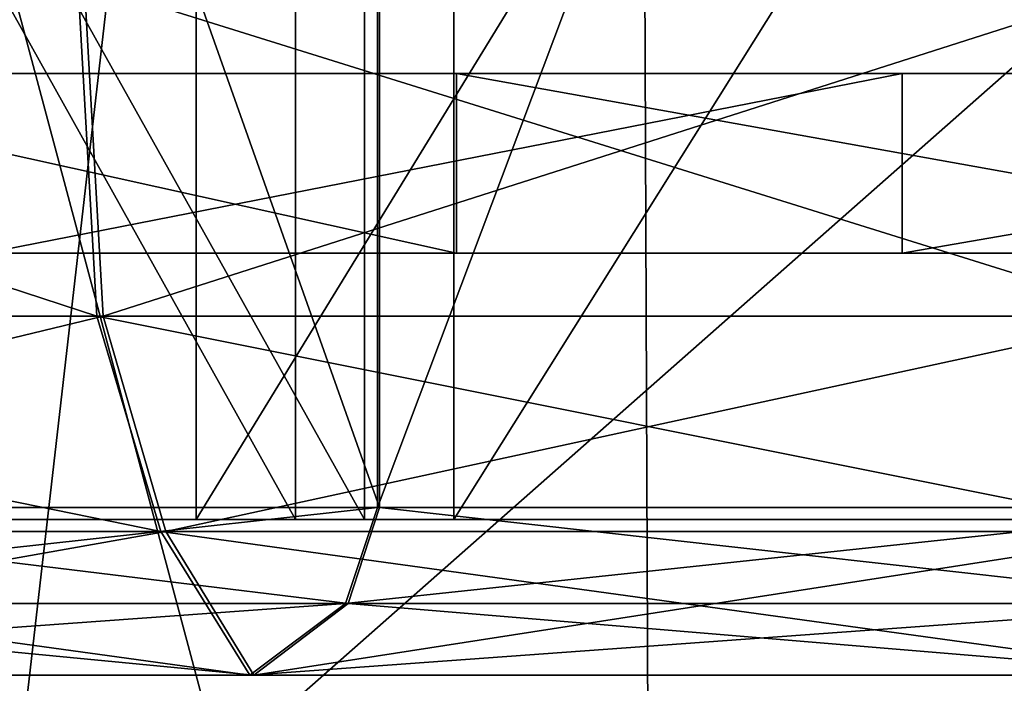
# Model space of a CAD drawing. Extents: x -0.46 to 0.54, y -0.36 to 0.32.
# Drawn here: x -0.26 to -0.24, y 0.25 to 0.26 of the extents above; entities that cross this region are included whole.
import ezdxf

# ---------------------------------------------------------------- set-up
doc = ezdxf.new("R2010")
doc.units = 0
doc.header["$MEASUREMENT"] = 0
for name, color, linetype in [('BLACK', 251, 'CONTINUOUS'), ('BODY', 140, 'CONTINUOUS'), ('GREY_P', 254, 'CONTINUOUS'), ('UNDER_BODY', 252, 'CONTINUOUS')]:
    doc.layers.add(name, color=color, linetype=linetype)

msp = doc.modelspace()

# ---------------------------------------------------------------- linework, layer by layer
at = {"layer": 'BLACK'}
for points in [[(-0.25493, 0.302224, -0.168348), (-0.27197, 0.302224, -0.175411), (-0.27197, 0.25416, -0.175411)], [(-0.25493, 0.302224, -0.168348), (-0.27197, 0.25416, -0.175411), (-0.25493, 0.25416, -0.168348)], [(-0.271927, 0.302224, -0.341379), (-0.254884, 0.302224, -0.348433), (-0.254884, 0.25416, -0.348433)], [(-0.271927, 0.302224, -0.341379), (-0.254884, 0.25416, -0.348433), (-0.271927, 0.25416, -0.341379)], [(-0.236839, 0.302224, -0.164745), (-0.25493, 0.302224, -0.168348), (-0.25493, 0.25416, -0.168348)], [(-0.236839, 0.302224, -0.164745), (-0.25493, 0.25416, -0.168348), (-0.236839, 0.25416, -0.164745)], [(-0.254884, 0.302224, -0.348433), (-0.236792, 0.302224, -0.352027), (-0.236792, 0.25416, -0.352027)], [(-0.254884, 0.302224, -0.348433), (-0.236792, 0.25416, -0.352027), (-0.254884, 0.25416, -0.348433)], [(-0.26076, 0.258144, -0.149276), (-0.281409, 0.258144, -0.157844), (-0.282052, 0.265117, -0.156646)], [(-0.26076, 0.258144, -0.149276), (-0.282052, 0.265117, -0.156646), (-0.261158, 0.265117, -0.147976)], [(-0.28129, 0.258144, -0.358987), (-0.261023, 0.265117, -0.368832), (-0.281928, 0.265117, -0.360188)], [(-0.28129, 0.258144, -0.358987), (-0.260631, 0.258144, -0.36753), (-0.261023, 0.265117, -0.368832)], [(-0.238837, 0.258144, -0.144902), (-0.26076, 0.258144, -0.149276), (-0.261158, 0.265117, -0.147976)], [(-0.238837, 0.258144, -0.144902), (-0.261158, 0.265117, -0.147976), (-0.238974, 0.265117, -0.143549)], [(-0.260631, 0.258144, -0.36753), (-0.238833, 0.265117, -0.373232), (-0.261023, 0.265117, -0.368832)], [(-0.260631, 0.258144, -0.36753), (-0.238703, 0.258144, -0.371878), (-0.238833, 0.265117, -0.373232)], [(-0.259435, 0.253662, -0.153611), (-0.279264, 0.253662, -0.161836), (-0.281409, 0.258144, -0.157844)], [(-0.259435, 0.253662, -0.153611), (-0.281409, 0.258144, -0.157844), (-0.26076, 0.258144, -0.149276)], [(-0.279162, 0.253662, -0.354985), (-0.260631, 0.258144, -0.36753), (-0.28129, 0.258144, -0.358987)], [(-0.279162, 0.253662, -0.354985), (-0.259325, 0.253662, -0.36319), (-0.260631, 0.258144, -0.36753)], [(-0.238383, 0.253662, -0.149412), (-0.259435, 0.253662, -0.153611), (-0.26076, 0.258144, -0.149276)], [(-0.238383, 0.253662, -0.149412), (-0.26076, 0.258144, -0.149276), (-0.238837, 0.258144, -0.144902)], [(-0.259325, 0.253662, -0.36319), (-0.238703, 0.258144, -0.371878), (-0.260631, 0.258144, -0.36753)], [(-0.259325, 0.253662, -0.36319), (-0.238269, 0.253662, -0.367367), (-0.238703, 0.258144, -0.371878)], [(-0.25493, 0.25416, -0.168348), (-0.27197, 0.25416, -0.175411), (-0.273042, 0.252168, -0.173415)], [(-0.25493, 0.25416, -0.168348), (-0.273042, 0.252168, -0.173415), (-0.255592, 0.252168, -0.166181)], [(-0.271927, 0.25416, -0.341379), (-0.255537, 0.252168, -0.350603), (-0.272991, 0.252168, -0.34338)], [(-0.271927, 0.25416, -0.341379), (-0.254884, 0.25416, -0.348433), (-0.255537, 0.252168, -0.350603)], [(-0.236839, 0.25416, -0.164745), (-0.25493, 0.25416, -0.168348), (-0.255592, 0.252168, -0.166181)], [(-0.236839, 0.25416, -0.164745), (-0.255592, 0.252168, -0.166181), (-0.237066, 0.252168, -0.16249)], [(-0.254884, 0.25416, -0.348433), (-0.237009, 0.252168, -0.354283), (-0.255537, 0.252168, -0.350603)], [(-0.254884, 0.25416, -0.348433), (-0.236792, 0.25416, -0.352027), (-0.237009, 0.252168, -0.354283)], [(-0.25758, 0.250673, -0.159679), (-0.27626, 0.250673, -0.167426), (-0.279264, 0.253662, -0.161836)], [(-0.25758, 0.250673, -0.159679), (-0.279264, 0.253662, -0.161836), (-0.259435, 0.253662, -0.153611)], [(-0.276183, 0.250673, -0.349382), (-0.259325, 0.253662, -0.36319), (-0.279162, 0.253662, -0.354985)], [(-0.276183, 0.250673, -0.349382), (-0.257496, 0.250673, -0.357113), (-0.259325, 0.253662, -0.36319)], [(-0.237748, 0.250673, -0.155725), (-0.25758, 0.250673, -0.159679), (-0.259435, 0.253662, -0.153611)], [(-0.237748, 0.250673, -0.155725), (-0.259435, 0.253662, -0.153611), (-0.238383, 0.253662, -0.149412)], [(-0.257496, 0.250673, -0.357113), (-0.238269, 0.253662, -0.367367), (-0.259325, 0.253662, -0.36319)], [(-0.257496, 0.250673, -0.357113), (-0.23766, 0.250673, -0.36105), (-0.238269, 0.253662, -0.367367)], [(-0.255592, 0.252168, -0.166181), (-0.273042, 0.252168, -0.173415), (-0.27626, 0.250673, -0.167426)], [(-0.255592, 0.252168, -0.166181), (-0.27626, 0.250673, -0.167426), (-0.25758, 0.250673, -0.159679)], [(-0.272991, 0.252168, -0.34338), (-0.257496, 0.250673, -0.357113), (-0.276183, 0.250673, -0.349382)], [(-0.272991, 0.252168, -0.34338), (-0.255537, 0.252168, -0.350603), (-0.257496, 0.250673, -0.357113)], [(-0.237066, 0.252168, -0.16249), (-0.255592, 0.252168, -0.166181), (-0.25758, 0.250673, -0.159679)], [(-0.237066, 0.252168, -0.16249), (-0.25758, 0.250673, -0.159679), (-0.237748, 0.250673, -0.155725)], [(-0.255537, 0.252168, -0.350603), (-0.23766, 0.250673, -0.36105), (-0.257496, 0.250673, -0.357113)], [(-0.255537, 0.252168, -0.350603), (-0.237009, 0.252168, -0.354283), (-0.23766, 0.250673, -0.36105)]]:
    msp.add_3dface(points, dxfattribs=at)
at = {"layer": 'BODY'}
for points in [[(-0.271218, 0.297523, -0.146672), (-0.270828, 0.215, -0.147463), (-0.24917, 0.215, -0.138782)], [(-0.271218, 0.297523, -0.146672), (-0.24917, 0.215, -0.138782), (-0.249493, 0.296371, -0.138)], [(-0.249493, 0.296371, -0.138), (-0.24917, 0.215, -0.138782), (-0.227487, 0.215, -0.132239)], [(-0.249493, 0.296371, -0.138), (-0.227487, 0.215, -0.132239), (-0.227747, 0.293424, -0.131444)]]:
    msp.add_3dface(points, dxfattribs=at)
at = {"layer": 'GREY_P'}
for points in [[(-0.284905, 0.253911, -0.334148), (-0.258699, 0.253911, -0.348146), (-0.258699, 0.301726, -0.348146)], [(-0.284905, 0.253911, -0.334148), (-0.258699, 0.301726, -0.348146), (-0.284905, 0.301726, -0.334148)], [(-0.255195, 0.253911, -0.167481), (-0.28193, 0.253911, -0.18046), (-0.28193, 0.301726, -0.18046)], [(-0.255195, 0.253911, -0.167481), (-0.28193, 0.301726, -0.18046), (-0.255195, 0.301726, -0.167481)], [(-0.258699, 0.253911, -0.348146), (-0.229429, 0.253911, -0.353364), (-0.229429, 0.301726, -0.353364)], [(-0.258699, 0.253911, -0.348146), (-0.229429, 0.301726, -0.353364), (-0.258699, 0.301726, -0.348146)], [(-0.225757, 0.253911, -0.163403), (-0.255195, 0.253911, -0.167481), (-0.255195, 0.301726, -0.167481)], [(-0.225757, 0.253911, -0.163403), (-0.255195, 0.301726, -0.167481), (-0.225757, 0.301726, -0.163403)], [(-0.281089, 0.297741, -0.329078), (-0.25663, 0.297741, -0.342147), (-0.25663, 0.253911, -0.342147)], [(-0.281089, 0.297741, -0.329078), (-0.25663, 0.253911, -0.342147), (-0.281089, 0.253911, -0.329078)], [(-0.25334, 0.297741, -0.173549), (-0.278292, 0.297741, -0.185659), (-0.278292, 0.253911, -0.185659)], [(-0.25334, 0.297741, -0.173549), (-0.278292, 0.253911, -0.185659), (-0.25334, 0.253911, -0.173549)], [(-0.25663, 0.297741, -0.342147), (-0.22932, 0.297741, -0.347019), (-0.22932, 0.253911, -0.347019)], [(-0.25663, 0.297741, -0.342147), (-0.22932, 0.253911, -0.347019), (-0.25663, 0.253911, -0.342147)], [(-0.225866, 0.297741, -0.169748), (-0.25334, 0.297741, -0.173549), (-0.25334, 0.253911, -0.173549)], [(-0.225866, 0.297741, -0.169748), (-0.25334, 0.253911, -0.173549), (-0.225866, 0.253911, -0.169748)], [(-0.250996, 0.263185, -0.277297), (-0.277341, 0.263185, -0.251849), (-0.266942, 0.263185, -0.285549)], [(-0.250996, 0.263185, -0.277297), (-0.276562, 0.263185, -0.252575), (-0.277341, 0.263185, -0.251849)], [(-0.27671, 0.263185, -0.230813), (-0.258035, 0.263185, -0.217388), (-0.263075, 0.263185, -0.213802)], [(-0.257995, 0.263185, -0.254893), (-0.27671, 0.263185, -0.230813), (-0.26391, 0.263185, -0.253197)], [(-0.248369, 0.263185, -0.259978), (-0.27671, 0.263185, -0.230813), (-0.257995, 0.263185, -0.254893)], [(-0.27671, 0.263185, -0.230813), (-0.25863, 0.263185, -0.218271), (-0.258035, 0.263185, -0.217388)], [(-0.27671, 0.263185, -0.230813), (-0.258593, 0.263185, -0.219334), (-0.25863, 0.263185, -0.218271)], [(-0.27671, 0.263185, -0.230813), (-0.253906, 0.263185, -0.247536), (-0.258593, 0.263185, -0.219334)], [(-0.248369, 0.263185, -0.259978), (-0.253906, 0.263185, -0.247536), (-0.27671, 0.263185, -0.230813)], [(-0.276562, 0.263185, -0.252575), (-0.252388, 0.263185, -0.2684), (-0.271281, 0.263185, -0.254623)], [(-0.250996, 0.263185, -0.277297), (-0.252388, 0.263185, -0.2684), (-0.276562, 0.263185, -0.252575)], [(-0.271281, 0.263185, -0.254623), (-0.252388, 0.263185, -0.2684), (-0.270225, 0.263185, -0.254753)], [(-0.270225, 0.263185, -0.254753), (-0.252388, 0.263185, -0.2684), (-0.265366, 0.263185, -0.256319)], [(-0.253284, 0.263185, -0.307436), (-0.266828, 0.263185, -0.288823), (-0.270168, 0.263185, -0.293377)], [(-0.253284, 0.259449, -0.307436), (-0.253284, 0.263185, -0.307436), (-0.270168, 0.263185, -0.293377)], [(-0.253284, 0.259449, -0.307436), (-0.270168, 0.263185, -0.293377), (-0.270168, 0.259449, -0.293377)], [(-0.26176, 0.263185, -0.283263), (-0.266942, 0.263185, -0.285549), (-0.262599, 0.263185, -0.283919)], [(-0.256378, 0.263185, -0.28028), (-0.266942, 0.263185, -0.285549), (-0.26176, 0.263185, -0.283263)], [(-0.250996, 0.263185, -0.277297), (-0.266942, 0.263185, -0.285549), (-0.256378, 0.263185, -0.28028)], [(-0.232468, 0.263185, -0.313914), (-0.266828, 0.263185, -0.288823), (-0.253284, 0.263185, -0.307436)], [(-0.235259, 0.263185, -0.307288), (-0.266828, 0.263185, -0.288823), (-0.232468, 0.263185, -0.313914)], [(-0.235259, 0.263185, -0.307288), (-0.265764, 0.263185, -0.288786), (-0.266828, 0.263185, -0.288823)], [(-0.265764, 0.263185, -0.288786), (-0.260582, 0.263185, -0.2865), (-0.264925, 0.263185, -0.288131)], [(-0.265764, 0.263185, -0.288786), (-0.236562, 0.263185, -0.282081), (-0.260582, 0.263185, -0.2865)], [(-0.235775, 0.263185, -0.306357), (-0.265764, 0.263185, -0.288786), (-0.235259, 0.263185, -0.307288)], [(-0.235775, 0.263185, -0.306357), (-0.236562, 0.263185, -0.282081), (-0.265764, 0.263185, -0.288786)], [(-0.265366, 0.263185, -0.256319), (-0.252388, 0.263185, -0.2684), (-0.26431, 0.263185, -0.256449)], [(-0.264925, 0.263185, -0.288131), (-0.261646, 0.263185, -0.286537), (-0.264632, 0.263185, -0.287108)], [(-0.264925, 0.263185, -0.288131), (-0.260582, 0.263185, -0.2865), (-0.261646, 0.263185, -0.286537)], [(-0.264632, 0.263185, -0.287108), (-0.261646, 0.263185, -0.286537), (-0.262528, 0.263185, -0.285942)], [(-0.26431, 0.263185, -0.256449), (-0.26023, 0.263185, -0.257289), (-0.263379, 0.263185, -0.255933)], [(-0.26431, 0.263185, -0.256449), (-0.259451, 0.263185, -0.258015), (-0.26023, 0.263185, -0.257289)], [(-0.26431, 0.263185, -0.256449), (-0.252388, 0.263185, -0.2684), (-0.259451, 0.263185, -0.258015)], [(-0.259052, 0.263185, -0.254764), (-0.26391, 0.263185, -0.253197), (-0.263132, 0.263185, -0.253923)], [(-0.257995, 0.263185, -0.254893), (-0.26391, 0.263185, -0.253197), (-0.259052, 0.263185, -0.254764)], [(-0.263379, 0.263185, -0.255933), (-0.260433, 0.263185, -0.256244), (-0.262929, 0.263185, -0.254968)], [(-0.263379, 0.263185, -0.255933), (-0.26023, 0.263185, -0.257289), (-0.260433, 0.263185, -0.256244)], [(-0.259983, 0.263185, -0.25528), (-0.263132, 0.263185, -0.253923), (-0.262929, 0.263185, -0.254968)], [(-0.259052, 0.263185, -0.254764), (-0.263132, 0.263185, -0.253923), (-0.259983, 0.263185, -0.25528)], [(-0.258035, 0.263185, -0.217388), (-0.244017, 0.263185, -0.203466), (-0.263075, 0.263185, -0.213802)], [(-0.263075, 0.259449, -0.213802), (-0.263075, 0.263185, -0.213802), (-0.244017, 0.263185, -0.203466)], [(-0.263075, 0.259449, -0.213802), (-0.244017, 0.263185, -0.203466), (-0.244017, 0.259449, -0.203466)], [(-0.259983, 0.263185, -0.25528), (-0.262929, 0.263185, -0.254968), (-0.260433, 0.263185, -0.256244)], [(-0.257217, 0.263185, -0.280935), (-0.26176, 0.263185, -0.283263), (-0.260696, 0.263185, -0.283226)], [(-0.256378, 0.263185, -0.28028), (-0.26176, 0.263185, -0.283263), (-0.257217, 0.263185, -0.280935)], [(-0.25751, 0.263185, -0.281959), (-0.260696, 0.263185, -0.283226), (-0.259814, 0.263185, -0.283821)], [(-0.257217, 0.263185, -0.280935), (-0.260696, 0.263185, -0.283226), (-0.25751, 0.263185, -0.281959)], [(-0.260582, 0.263185, -0.2865), (-0.236562, 0.263185, -0.282081), (-0.259743, 0.263185, -0.285845)], [(-0.259449, 0.263185, -0.284822), (-0.257146, 0.263185, -0.282959), (-0.259814, 0.263185, -0.283821)], [(-0.25751, 0.263185, -0.281959), (-0.259814, 0.263185, -0.283821), (-0.257146, 0.263185, -0.282959)], [(-0.259743, 0.263185, -0.285845), (-0.256264, 0.263185, -0.283554), (-0.259449, 0.263185, -0.284822)], [(-0.259743, 0.263185, -0.285845), (-0.2552, 0.263185, -0.283517), (-0.256264, 0.263185, -0.283554)], [(-0.259743, 0.263185, -0.285845), (-0.236562, 0.263185, -0.282081), (-0.2552, 0.263185, -0.283517)], [(-0.259451, 0.263185, -0.258015), (-0.255831, 0.263185, -0.26106), (-0.258395, 0.263185, -0.258145)], [(-0.259451, 0.263185, -0.258015), (-0.252388, 0.263185, -0.2684), (-0.255831, 0.263185, -0.26106)], [(-0.259449, 0.263185, -0.284822), (-0.256264, 0.263185, -0.283554), (-0.257146, 0.263185, -0.282959)], [(-0.258593, 0.263185, -0.219334), (-0.256306, 0.263185, -0.224517), (-0.257937, 0.263185, -0.220173)], [(-0.258593, 0.263185, -0.219334), (-0.253906, 0.263185, -0.247536), (-0.256306, 0.263185, -0.224517)], [(-0.258395, 0.263185, -0.258145), (-0.255618, 0.263185, -0.259796), (-0.257464, 0.263185, -0.257629)], [(-0.258395, 0.263185, -0.258145), (-0.255831, 0.263185, -0.26106), (-0.255618, 0.263185, -0.259796)], [(-0.258035, 0.263185, -0.217388), (-0.222437, 0.263185, -0.201378), (-0.244017, 0.263185, -0.203466)], [(-0.257034, 0.263185, -0.217024), (-0.222437, 0.263185, -0.201378), (-0.258035, 0.263185, -0.217388)], [(-0.248369, 0.263185, -0.259978), (-0.257995, 0.263185, -0.254893), (-0.257217, 0.263185, -0.255619)], [(-0.257937, 0.263185, -0.220173), (-0.256344, 0.263185, -0.223453), (-0.256914, 0.263185, -0.220467)], [(-0.257937, 0.263185, -0.220173), (-0.256306, 0.263185, -0.224517), (-0.256344, 0.263185, -0.223453)], [(-0.257464, 0.263185, -0.257629), (-0.255618, 0.263185, -0.259796), (-0.254857, 0.263185, -0.258364)], [(-0.254857, 0.263185, -0.258364), (-0.257014, 0.263185, -0.256664), (-0.257464, 0.263185, -0.257629)], [(-0.254857, 0.263185, -0.258364), (-0.257217, 0.263185, -0.255619), (-0.257014, 0.263185, -0.256664)], [(-0.248369, 0.263185, -0.259978), (-0.257217, 0.263185, -0.255619), (-0.254857, 0.263185, -0.258364)], [(-0.256011, 0.263185, -0.217317), (-0.222437, 0.263185, -0.201378), (-0.257034, 0.263185, -0.217024)], [(-0.255748, 0.263185, -0.22257), (-0.255914, 0.263185, -0.220103), (-0.256914, 0.263185, -0.220467)], [(-0.256914, 0.263185, -0.220467), (-0.256344, 0.263185, -0.223453), (-0.255748, 0.263185, -0.22257)], [(-0.251835, 0.263185, -0.277952), (-0.256378, 0.263185, -0.28028), (-0.255314, 0.263185, -0.280243)], [(-0.250996, 0.263185, -0.277297), (-0.256378, 0.263185, -0.28028), (-0.251835, 0.263185, -0.277952)], [(-0.256306, 0.263185, -0.224517), (-0.253906, 0.263185, -0.247536), (-0.255651, 0.263185, -0.225355)], [(-0.255356, 0.263185, -0.218156), (-0.222437, 0.263185, -0.201378), (-0.256011, 0.263185, -0.217317)], [(-0.254748, 0.263185, -0.222206), (-0.255914, 0.263185, -0.220103), (-0.255748, 0.263185, -0.22257)], [(-0.254748, 0.263185, -0.222206), (-0.255319, 0.263185, -0.21922), (-0.255914, 0.263185, -0.220103)], [(-0.255651, 0.263185, -0.225355), (-0.25336, 0.263185, -0.228835), (-0.254628, 0.263185, -0.225649)], [(-0.255651, 0.263185, -0.225355), (-0.253323, 0.263185, -0.229898), (-0.25336, 0.263185, -0.228835)], [(-0.255651, 0.263185, -0.225355), (-0.253906, 0.263185, -0.247536), (-0.253323, 0.263185, -0.229898)], [(-0.253725, 0.263185, -0.2225), (-0.255356, 0.263185, -0.218156), (-0.255319, 0.263185, -0.21922)], [(-0.25307, 0.263185, -0.223338), (-0.255356, 0.263185, -0.218156), (-0.253725, 0.263185, -0.2225)], [(-0.250086, 0.263185, -0.22872), (-0.255356, 0.263185, -0.218156), (-0.25307, 0.263185, -0.223338)], [(-0.247103, 0.263185, -0.234102), (-0.255356, 0.263185, -0.218156), (-0.250086, 0.263185, -0.22872)], [(-0.247103, 0.263185, -0.234102), (-0.222437, 0.263185, -0.201378), (-0.255356, 0.263185, -0.218156)], [(-0.253725, 0.263185, -0.2225), (-0.255319, 0.263185, -0.21922), (-0.254748, 0.263185, -0.222206)], [(-0.252128, 0.263185, -0.278975), (-0.255314, 0.263185, -0.280243), (-0.254432, 0.263185, -0.280838)], [(-0.251835, 0.263185, -0.277952), (-0.255314, 0.263185, -0.280243), (-0.252128, 0.263185, -0.278975)], [(-0.2552, 0.263185, -0.283517), (-0.236562, 0.263185, -0.282081), (-0.254361, 0.263185, -0.282862)], [(-0.254628, 0.263185, -0.225649), (-0.252765, 0.263185, -0.227952), (-0.253628, 0.263185, -0.225285)], [(-0.254628, 0.263185, -0.225649), (-0.25336, 0.263185, -0.228835), (-0.252765, 0.263185, -0.227952)], [(-0.254068, 0.263185, -0.281838), (-0.251764, 0.263185, -0.279976), (-0.254432, 0.263185, -0.280838)], [(-0.252128, 0.263185, -0.278975), (-0.254432, 0.263185, -0.280838), (-0.251764, 0.263185, -0.279976)], [(-0.254361, 0.263185, -0.282862), (-0.250882, 0.263185, -0.280571), (-0.254068, 0.263185, -0.281838)], [(-0.254361, 0.263185, -0.282862), (-0.249818, 0.263185, -0.280534), (-0.250882, 0.263185, -0.280571)], [(-0.254361, 0.263185, -0.282862), (-0.236562, 0.263185, -0.282081), (-0.249818, 0.263185, -0.280534)], [(-0.254068, 0.263185, -0.281838), (-0.250882, 0.263185, -0.280571), (-0.251764, 0.263185, -0.279976)], [(-0.252668, 0.263185, -0.230737), (-0.253906, 0.263185, -0.247536), (-0.25115, 0.263185, -0.239911)], [(-0.253323, 0.263185, -0.229898), (-0.253906, 0.263185, -0.247536), (-0.252668, 0.263185, -0.230737)], [(-0.246054, 0.263185, -0.261668), (-0.253906, 0.263185, -0.247536), (-0.248369, 0.263185, -0.259978)], [(-0.246054, 0.263185, -0.261668), (-0.253162, 0.263185, -0.24858), (-0.253906, 0.263185, -0.247536)], [(-0.251765, 0.263185, -0.227588), (-0.253628, 0.263185, -0.225285), (-0.252765, 0.263185, -0.227952)], [(-0.251765, 0.263185, -0.227588), (-0.253032, 0.263185, -0.224402), (-0.253628, 0.263185, -0.225285)], [(-0.232468, 0.259449, -0.313914), (-0.232468, 0.263185, -0.313914), (-0.253284, 0.263185, -0.307436)], [(-0.232468, 0.259449, -0.313914), (-0.253284, 0.263185, -0.307436), (-0.253284, 0.259449, -0.307436)], [(-0.246054, 0.263185, -0.261668), (-0.248338, 0.263185, -0.250497), (-0.253162, 0.263185, -0.24858)], [(-0.250742, 0.263185, -0.227882), (-0.25307, 0.263185, -0.223338), (-0.253032, 0.263185, -0.224402)], [(-0.250086, 0.263185, -0.22872), (-0.25307, 0.263185, -0.223338), (-0.250742, 0.263185, -0.227882)], [(-0.250742, 0.263185, -0.227882), (-0.253032, 0.263185, -0.224402), (-0.251765, 0.263185, -0.227588)], [(-0.252668, 0.263185, -0.230737), (-0.250377, 0.263185, -0.234217), (-0.251645, 0.263185, -0.231031)], [(-0.252668, 0.263185, -0.230737), (-0.25034, 0.263185, -0.23528), (-0.250377, 0.263185, -0.234217)], [(-0.252668, 0.263185, -0.230737), (-0.25115, 0.263185, -0.239911), (-0.25034, 0.263185, -0.23528)], [(-0.239676, 0.263185, -0.273283), (-0.252388, 0.263185, -0.2684), (-0.250996, 0.263185, -0.277297)], [(-0.236843, 0.263185, -0.272841), (-0.252388, 0.263185, -0.2684), (-0.239676, 0.263185, -0.273283)], [(-0.236843, 0.263185, -0.272841), (-0.251124, 0.263185, -0.268613), (-0.252388, 0.263185, -0.2684)], [(-0.251645, 0.263185, -0.231031), (-0.249782, 0.263185, -0.233334), (-0.250644, 0.263185, -0.230667)], [(-0.251645, 0.263185, -0.231031), (-0.250377, 0.263185, -0.234217), (-0.249782, 0.263185, -0.233334)], [(-0.249685, 0.263185, -0.236119), (-0.25115, 0.263185, -0.239911), (-0.250106, 0.263185, -0.239168)], [(-0.25034, 0.263185, -0.23528), (-0.25115, 0.263185, -0.239911), (-0.249685, 0.263185, -0.236119)], [(-0.236843, 0.263185, -0.272841), (-0.246357, 0.263185, -0.266557), (-0.251124, 0.263185, -0.268613)], [(-0.239676, 0.263185, -0.273283), (-0.250996, 0.263185, -0.277297), (-0.249932, 0.263185, -0.277259)], [(-0.248782, 0.263185, -0.23297), (-0.250644, 0.263185, -0.230667), (-0.249782, 0.263185, -0.233334)], [(-0.248782, 0.263185, -0.23297), (-0.250049, 0.263185, -0.229784), (-0.250644, 0.263185, -0.230667)], [(-0.248661, 0.263185, -0.236413), (-0.250106, 0.263185, -0.239168), (-0.248555, 0.263185, -0.238694)], [(-0.249685, 0.263185, -0.236119), (-0.250106, 0.263185, -0.239168), (-0.248661, 0.263185, -0.236413)], [(-0.247758, 0.263185, -0.233263), (-0.250086, 0.263185, -0.22872), (-0.250049, 0.263185, -0.229784)], [(-0.247103, 0.263185, -0.234102), (-0.250086, 0.263185, -0.22872), (-0.247758, 0.263185, -0.233263)], [(-0.247758, 0.263185, -0.233263), (-0.250049, 0.263185, -0.229784), (-0.248782, 0.263185, -0.23297)], [(-0.245404, 0.263185, -0.27673), (-0.249932, 0.263185, -0.277259), (-0.24905, 0.263185, -0.277855)], [(-0.239676, 0.263185, -0.273283), (-0.249932, 0.263185, -0.277259), (-0.245404, 0.263185, -0.27673)], [(-0.249818, 0.263185, -0.280534), (-0.236562, 0.263185, -0.282081), (-0.248979, 0.263185, -0.279878)], [(-0.245404, 0.263185, -0.27673), (-0.24905, 0.263185, -0.277855), (-0.248686, 0.263185, -0.278855)], [(-0.248979, 0.263185, -0.279878), (-0.244187, 0.263185, -0.279325), (-0.248686, 0.263185, -0.278855)], [(-0.248979, 0.263185, -0.279878), (-0.236562, 0.263185, -0.282081), (-0.244187, 0.263185, -0.279325)], [(-0.245404, 0.263185, -0.27673), (-0.248686, 0.263185, -0.278855), (-0.24493, 0.263185, -0.27828)], [(-0.248686, 0.263185, -0.278855), (-0.244187, 0.263185, -0.279325), (-0.24493, 0.263185, -0.27828)], [(-0.248555, 0.263185, -0.238694), (-0.247661, 0.263185, -0.236049), (-0.248661, 0.263185, -0.236413)], [(-0.245108, 0.263185, -0.244422), (-0.247661, 0.263185, -0.236049), (-0.248555, 0.263185, -0.238694)], [(-0.246054, 0.263185, -0.261668), (-0.246518, 0.263185, -0.249516), (-0.248338, 0.263185, -0.250497)], [(-0.245108, 0.263185, -0.244422), (-0.247066, 0.263185, -0.235166), (-0.247661, 0.263185, -0.236049)], [(-0.245108, 0.263185, -0.244422), (-0.247103, 0.263185, -0.234102), (-0.247066, 0.263185, -0.235166)], [(-0.247103, 0.263185, -0.234102), (-0.221656, 0.263185, -0.207758), (-0.222437, 0.263185, -0.201378)], [(-0.247103, 0.263185, -0.234102), (-0.222382, 0.263185, -0.208536), (-0.221656, 0.263185, -0.207758)], [(-0.247103, 0.263185, -0.234102), (-0.240225, 0.263185, -0.23171), (-0.222382, 0.263185, -0.208536)], [(-0.245108, 0.263185, -0.244422), (-0.240225, 0.263185, -0.23171), (-0.247103, 0.263185, -0.234102)], [(-0.246054, 0.263185, -0.261668), (-0.244666, 0.263185, -0.247254), (-0.246518, 0.263185, -0.249516)], [(-0.219521, 0.263185, -0.273939), (-0.246357, 0.263185, -0.266557), (-0.236843, 0.263185, -0.272841)], [(-0.219521, 0.263185, -0.273939), (-0.245764, 0.263185, -0.264577), (-0.246357, 0.263185, -0.266557)], [(-0.245764, 0.263185, -0.264577), (-0.244666, 0.263185, -0.247254), (-0.246054, 0.263185, -0.261668)], [(-0.245764, 0.263185, -0.264577), (-0.240225, 0.263185, -0.23171), (-0.244666, 0.263185, -0.247254)], [(-0.217541, 0.263185, -0.274532), (-0.245764, 0.263185, -0.264577), (-0.219521, 0.263185, -0.273939)], [(-0.238382, 0.263185, -0.23774), (-0.245764, 0.263185, -0.264577), (-0.217541, 0.263185, -0.274532)], [(-0.245764, 0.263185, -0.264577), (-0.240438, 0.263185, -0.232974), (-0.240225, 0.263185, -0.23171)], [(-0.245764, 0.263185, -0.264577), (-0.238382, 0.263185, -0.23774), (-0.240438, 0.263185, -0.232974)], [(-0.244666, 0.263185, -0.247254), (-0.240225, 0.263185, -0.23171), (-0.245108, 0.263185, -0.244422)], [(-0.244017, 0.259449, -0.203466), (-0.244017, 0.263185, -0.203466), (-0.222437, 0.263185, -0.201378)], [(-0.244017, 0.259449, -0.203466), (-0.222437, 0.263185, -0.201378), (-0.222437, 0.259449, -0.201378)], [(-0.277341, 0.259449, -0.251849), (-0.250996, 0.259449, -0.277297), (-0.266942, 0.259449, -0.285549)], [(-0.276562, 0.259449, -0.252575), (-0.250996, 0.259449, -0.277297), (-0.277341, 0.259449, -0.251849)], [(-0.258035, 0.259449, -0.217388), (-0.27671, 0.259449, -0.230813), (-0.263075, 0.259449, -0.213802)], [(-0.27671, 0.259449, -0.230813), (-0.257995, 0.259449, -0.254893), (-0.26391, 0.259449, -0.253197)], [(-0.27671, 0.259449, -0.230813), (-0.248369, 0.259449, -0.259978), (-0.257995, 0.259449, -0.254893)], [(-0.25863, 0.259449, -0.218271), (-0.27671, 0.259449, -0.230813), (-0.258035, 0.259449, -0.217388)], [(-0.258593, 0.259449, -0.219334), (-0.27671, 0.259449, -0.230813), (-0.25863, 0.259449, -0.218271)], [(-0.253906, 0.259449, -0.247536), (-0.27671, 0.259449, -0.230813), (-0.258593, 0.259449, -0.219334)], [(-0.253906, 0.259449, -0.247536), (-0.248369, 0.259449, -0.259978), (-0.27671, 0.259449, -0.230813)], [(-0.252388, 0.259449, -0.2684), (-0.276562, 0.259449, -0.252575), (-0.271281, 0.259449, -0.254623)], [(-0.252388, 0.259449, -0.2684), (-0.250996, 0.259449, -0.277297), (-0.276562, 0.259449, -0.252575)], [(-0.252388, 0.259449, -0.2684), (-0.271281, 0.259449, -0.254623), (-0.270225, 0.259449, -0.254753)], [(-0.252388, 0.259449, -0.2684), (-0.270225, 0.259449, -0.254753), (-0.265366, 0.259449, -0.256319)], [(-0.266828, 0.259449, -0.288823), (-0.253284, 0.259449, -0.307436), (-0.270168, 0.259449, -0.293377)], [(-0.266942, 0.259449, -0.285549), (-0.26176, 0.259449, -0.283263), (-0.262599, 0.259449, -0.283919)], [(-0.266942, 0.259449, -0.285549), (-0.256378, 0.259449, -0.28028), (-0.26176, 0.259449, -0.283263)], [(-0.266942, 0.259449, -0.285549), (-0.250996, 0.259449, -0.277297), (-0.256378, 0.259449, -0.28028)], [(-0.266828, 0.259449, -0.288823), (-0.232468, 0.259449, -0.313914), (-0.253284, 0.259449, -0.307436)], [(-0.266828, 0.259449, -0.288823), (-0.235259, 0.259449, -0.307288), (-0.232468, 0.259449, -0.313914)], [(-0.265764, 0.259449, -0.288786), (-0.235259, 0.259449, -0.307288), (-0.266828, 0.259449, -0.288823)], [(-0.260582, 0.259449, -0.2865), (-0.265764, 0.259449, -0.288786), (-0.264925, 0.259449, -0.288131)], [(-0.236562, 0.259449, -0.282081), (-0.265764, 0.259449, -0.288786), (-0.260582, 0.259449, -0.2865)], [(-0.265764, 0.259449, -0.288786), (-0.235775, 0.259449, -0.306357), (-0.235259, 0.259449, -0.307288)], [(-0.236562, 0.259449, -0.282081), (-0.235775, 0.259449, -0.306357), (-0.265764, 0.259449, -0.288786)], [(-0.252388, 0.259449, -0.2684), (-0.265366, 0.259449, -0.256319), (-0.26431, 0.259449, -0.256449)], [(-0.261646, 0.259449, -0.286537), (-0.264925, 0.259449, -0.288131), (-0.264632, 0.259449, -0.287108)], [(-0.260582, 0.259449, -0.2865), (-0.264925, 0.259449, -0.288131), (-0.261646, 0.259449, -0.286537)], [(-0.261646, 0.259449, -0.286537), (-0.264632, 0.259449, -0.287108), (-0.262528, 0.259449, -0.285942)], [(-0.26023, 0.259449, -0.257289), (-0.26431, 0.259449, -0.256449), (-0.263379, 0.259449, -0.255933)], [(-0.259451, 0.259449, -0.258015), (-0.26431, 0.259449, -0.256449), (-0.26023, 0.259449, -0.257289)], [(-0.252388, 0.259449, -0.2684), (-0.26431, 0.259449, -0.256449), (-0.259451, 0.259449, -0.258015)], [(-0.26391, 0.259449, -0.253197), (-0.259052, 0.259449, -0.254764), (-0.263132, 0.259449, -0.253923)], [(-0.26391, 0.259449, -0.253197), (-0.257995, 0.259449, -0.254893), (-0.259052, 0.259449, -0.254764)], [(-0.260433, 0.259449, -0.256244), (-0.263379, 0.259449, -0.255933), (-0.262929, 0.259449, -0.254968)], [(-0.26023, 0.259449, -0.257289), (-0.263379, 0.259449, -0.255933), (-0.260433, 0.259449, -0.256244)], [(-0.263132, 0.259449, -0.253923), (-0.259983, 0.259449, -0.25528), (-0.262929, 0.259449, -0.254968)], [(-0.263132, 0.259449, -0.253923), (-0.259052, 0.259449, -0.254764), (-0.259983, 0.259449, -0.25528)], [(-0.244017, 0.259449, -0.203466), (-0.258035, 0.259449, -0.217388), (-0.263075, 0.259449, -0.213802)], [(-0.262929, 0.259449, -0.254968), (-0.259983, 0.259449, -0.25528), (-0.260433, 0.259449, -0.256244)], [(-0.26176, 0.259449, -0.283263), (-0.257217, 0.259449, -0.280935), (-0.260696, 0.259449, -0.283226)], [(-0.26176, 0.259449, -0.283263), (-0.256378, 0.259449, -0.28028), (-0.257217, 0.259449, -0.280935)], [(-0.260696, 0.259449, -0.283226), (-0.25751, 0.259449, -0.281959), (-0.259814, 0.259449, -0.283821)], [(-0.260696, 0.259449, -0.283226), (-0.257217, 0.259449, -0.280935), (-0.25751, 0.259449, -0.281959)], [(-0.236562, 0.259449, -0.282081), (-0.260582, 0.259449, -0.2865), (-0.259743, 0.259449, -0.285845)], [(-0.257146, 0.259449, -0.282959), (-0.259449, 0.259449, -0.284822), (-0.259814, 0.259449, -0.283821)], [(-0.259814, 0.259449, -0.283821), (-0.25751, 0.259449, -0.281959), (-0.257146, 0.259449, -0.282959)], [(-0.256264, 0.259449, -0.283554), (-0.259743, 0.259449, -0.285845), (-0.259449, 0.259449, -0.284822)], [(-0.2552, 0.259449, -0.283517), (-0.259743, 0.259449, -0.285845), (-0.256264, 0.259449, -0.283554)], [(-0.236562, 0.259449, -0.282081), (-0.259743, 0.259449, -0.285845), (-0.2552, 0.259449, -0.283517)], [(-0.255831, 0.259449, -0.26106), (-0.259451, 0.259449, -0.258015), (-0.258395, 0.259449, -0.258145)], [(-0.252388, 0.259449, -0.2684), (-0.259451, 0.259449, -0.258015), (-0.255831, 0.259449, -0.26106)], [(-0.256264, 0.259449, -0.283554), (-0.259449, 0.259449, -0.284822), (-0.257146, 0.259449, -0.282959)], [(-0.256306, 0.259449, -0.224517), (-0.258593, 0.259449, -0.219334), (-0.257937, 0.259449, -0.220173)], [(-0.253906, 0.259449, -0.247536), (-0.258593, 0.259449, -0.219334), (-0.256306, 0.259449, -0.224517)], [(-0.255618, 0.259449, -0.259796), (-0.258395, 0.259449, -0.258145), (-0.257464, 0.259449, -0.257629)], [(-0.255831, 0.259449, -0.26106), (-0.258395, 0.259449, -0.258145), (-0.255618, 0.259449, -0.259796)], [(-0.222437, 0.259449, -0.201378), (-0.258035, 0.259449, -0.217388), (-0.244017, 0.259449, -0.203466)], [(-0.222437, 0.259449, -0.201378), (-0.257034, 0.259449, -0.217024), (-0.258035, 0.259449, -0.217388)], [(-0.257995, 0.259449, -0.254893), (-0.248369, 0.259449, -0.259978), (-0.257217, 0.259449, -0.255619)], [(-0.256344, 0.259449, -0.223453), (-0.257937, 0.259449, -0.220173), (-0.256914, 0.259449, -0.220467)], [(-0.256306, 0.259449, -0.224517), (-0.257937, 0.259449, -0.220173), (-0.256344, 0.259449, -0.223453)], [(-0.255618, 0.259449, -0.259796), (-0.257464, 0.259449, -0.257629), (-0.254857, 0.259449, -0.258364)], [(-0.257014, 0.259449, -0.256664), (-0.254857, 0.259449, -0.258364), (-0.257464, 0.259449, -0.257629)], [(-0.257217, 0.259449, -0.255619), (-0.254857, 0.259449, -0.258364), (-0.257014, 0.259449, -0.256664)], [(-0.257217, 0.259449, -0.255619), (-0.248369, 0.259449, -0.259978), (-0.254857, 0.259449, -0.258364)], [(-0.222437, 0.259449, -0.201378), (-0.256011, 0.259449, -0.217317), (-0.257034, 0.259449, -0.217024)], [(-0.255914, 0.259449, -0.220103), (-0.255748, 0.259449, -0.22257), (-0.256914, 0.259449, -0.220467)], [(-0.256344, 0.259449, -0.223453), (-0.256914, 0.259449, -0.220467), (-0.255748, 0.259449, -0.22257)], [(-0.256378, 0.259449, -0.28028), (-0.251835, 0.259449, -0.277952), (-0.255314, 0.259449, -0.280243)], [(-0.256378, 0.259449, -0.28028), (-0.250996, 0.259449, -0.277297), (-0.251835, 0.259449, -0.277952)], [(-0.253906, 0.259449, -0.247536), (-0.256306, 0.259449, -0.224517), (-0.255651, 0.259449, -0.225355)], [(-0.222437, 0.259449, -0.201378), (-0.255356, 0.259449, -0.218156), (-0.256011, 0.259449, -0.217317)], [(-0.255914, 0.259449, -0.220103), (-0.254748, 0.259449, -0.222206), (-0.255748, 0.259449, -0.22257)], [(-0.255319, 0.259449, -0.21922), (-0.254748, 0.259449, -0.222206), (-0.255914, 0.259449, -0.220103)], [(-0.25336, 0.259449, -0.228835), (-0.255651, 0.259449, -0.225355), (-0.254628, 0.259449, -0.225649)], [(-0.253323, 0.259449, -0.229898), (-0.255651, 0.259449, -0.225355), (-0.25336, 0.259449, -0.228835)], [(-0.253906, 0.259449, -0.247536), (-0.255651, 0.259449, -0.225355), (-0.253323, 0.259449, -0.229898)], [(-0.255356, 0.259449, -0.218156), (-0.253725, 0.259449, -0.2225), (-0.255319, 0.259449, -0.21922)], [(-0.255356, 0.259449, -0.218156), (-0.25307, 0.259449, -0.223338), (-0.253725, 0.259449, -0.2225)], [(-0.255356, 0.259449, -0.218156), (-0.250086, 0.259449, -0.22872), (-0.25307, 0.259449, -0.223338)], [(-0.255356, 0.259449, -0.218156), (-0.247103, 0.259449, -0.234102), (-0.250086, 0.259449, -0.22872)], [(-0.222437, 0.259449, -0.201378), (-0.247103, 0.259449, -0.234102), (-0.255356, 0.259449, -0.218156)], [(-0.255319, 0.259449, -0.21922), (-0.253725, 0.259449, -0.2225), (-0.254748, 0.259449, -0.222206)], [(-0.255314, 0.259449, -0.280243), (-0.252128, 0.259449, -0.278975), (-0.254432, 0.259449, -0.280838)], [(-0.255314, 0.259449, -0.280243), (-0.251835, 0.259449, -0.277952), (-0.252128, 0.259449, -0.278975)], [(-0.236562, 0.259449, -0.282081), (-0.2552, 0.259449, -0.283517), (-0.254361, 0.259449, -0.282862)], [(-0.252765, 0.259449, -0.227952), (-0.254628, 0.259449, -0.225649), (-0.253628, 0.259449, -0.225285)], [(-0.25336, 0.259449, -0.228835), (-0.254628, 0.259449, -0.225649), (-0.252765, 0.259449, -0.227952)], [(-0.254432, 0.259449, -0.280838), (-0.252128, 0.259449, -0.278975), (-0.251764, 0.259449, -0.279976)], [(-0.251764, 0.259449, -0.279976), (-0.254068, 0.259449, -0.281838), (-0.254432, 0.259449, -0.280838)], [(-0.250882, 0.259449, -0.280571), (-0.254361, 0.259449, -0.282862), (-0.254068, 0.259449, -0.281838)], [(-0.249818, 0.259449, -0.280534), (-0.254361, 0.259449, -0.282862), (-0.250882, 0.259449, -0.280571)], [(-0.236562, 0.259449, -0.282081), (-0.254361, 0.259449, -0.282862), (-0.249818, 0.259449, -0.280534)], [(-0.250882, 0.259449, -0.280571), (-0.254068, 0.259449, -0.281838), (-0.251764, 0.259449, -0.279976)], [(-0.253906, 0.259449, -0.247536), (-0.252668, 0.259449, -0.230737), (-0.25115, 0.259449, -0.239911)], [(-0.253906, 0.259449, -0.247536), (-0.253323, 0.259449, -0.229898), (-0.252668, 0.259449, -0.230737)], [(-0.253906, 0.259449, -0.247536), (-0.246054, 0.259449, -0.261668), (-0.248369, 0.259449, -0.259978)], [(-0.253162, 0.259449, -0.24858), (-0.246054, 0.259449, -0.261668), (-0.253906, 0.259449, -0.247536)], [(-0.253628, 0.259449, -0.225285), (-0.251765, 0.259449, -0.227588), (-0.252765, 0.259449, -0.227952)], [(-0.253032, 0.259449, -0.224402), (-0.251765, 0.259449, -0.227588), (-0.253628, 0.259449, -0.225285)], [(-0.248338, 0.259449, -0.250497), (-0.246054, 0.259449, -0.261668), (-0.253162, 0.259449, -0.24858)], [(-0.25307, 0.259449, -0.223338), (-0.250742, 0.259449, -0.227882), (-0.253032, 0.259449, -0.224402)], [(-0.25307, 0.259449, -0.223338), (-0.250086, 0.259449, -0.22872), (-0.250742, 0.259449, -0.227882)], [(-0.253032, 0.259449, -0.224402), (-0.250742, 0.259449, -0.227882), (-0.251765, 0.259449, -0.227588)], [(-0.250377, 0.259449, -0.234217), (-0.252668, 0.259449, -0.230737), (-0.251645, 0.259449, -0.231031)], [(-0.25034, 0.259449, -0.23528), (-0.252668, 0.259449, -0.230737), (-0.250377, 0.259449, -0.234217)], [(-0.25115, 0.259449, -0.239911), (-0.252668, 0.259449, -0.230737), (-0.25034, 0.259449, -0.23528)], [(-0.252388, 0.259449, -0.2684), (-0.239676, 0.259449, -0.273283), (-0.250996, 0.259449, -0.277297)], [(-0.252388, 0.259449, -0.2684), (-0.236843, 0.259449, -0.272841), (-0.239676, 0.259449, -0.273283)], [(-0.251124, 0.259449, -0.268613), (-0.236843, 0.259449, -0.272841), (-0.252388, 0.259449, -0.2684)], [(-0.249782, 0.259449, -0.233334), (-0.251645, 0.259449, -0.231031), (-0.250644, 0.259449, -0.230667)], [(-0.250377, 0.259449, -0.234217), (-0.251645, 0.259449, -0.231031), (-0.249782, 0.259449, -0.233334)], [(-0.25115, 0.259449, -0.239911), (-0.249685, 0.259449, -0.236119), (-0.250106, 0.259449, -0.239168)], [(-0.25115, 0.259449, -0.239911), (-0.25034, 0.259449, -0.23528), (-0.249685, 0.259449, -0.236119)], [(-0.246357, 0.259449, -0.266557), (-0.236843, 0.259449, -0.272841), (-0.251124, 0.259449, -0.268613)], [(-0.250996, 0.259449, -0.277297), (-0.239676, 0.259449, -0.273283), (-0.249932, 0.259449, -0.277259)], [(-0.250644, 0.259449, -0.230667), (-0.248782, 0.259449, -0.23297), (-0.249782, 0.259449, -0.233334)], [(-0.250049, 0.259449, -0.229784), (-0.248782, 0.259449, -0.23297), (-0.250644, 0.259449, -0.230667)], [(-0.250106, 0.259449, -0.239168), (-0.248661, 0.259449, -0.236413), (-0.248555, 0.259449, -0.238694)], [(-0.250106, 0.259449, -0.239168), (-0.249685, 0.259449, -0.236119), (-0.248661, 0.259449, -0.236413)], [(-0.250086, 0.259449, -0.22872), (-0.247758, 0.259449, -0.233263), (-0.250049, 0.259449, -0.229784)], [(-0.250086, 0.259449, -0.22872), (-0.247103, 0.259449, -0.234102), (-0.247758, 0.259449, -0.233263)], [(-0.250049, 0.259449, -0.229784), (-0.247758, 0.259449, -0.233263), (-0.248782, 0.259449, -0.23297)], [(-0.249932, 0.259449, -0.277259), (-0.245404, 0.259449, -0.27673), (-0.24905, 0.259449, -0.277855)], [(-0.249932, 0.259449, -0.277259), (-0.239676, 0.259449, -0.273283), (-0.245404, 0.259449, -0.27673)], [(-0.236562, 0.259449, -0.282081), (-0.249818, 0.259449, -0.280534), (-0.248979, 0.259449, -0.279878)], [(-0.24905, 0.259449, -0.277855), (-0.245404, 0.259449, -0.27673), (-0.248686, 0.259449, -0.278855)], [(-0.244187, 0.259449, -0.279325), (-0.248979, 0.259449, -0.279878), (-0.248686, 0.259449, -0.278855)], [(-0.236562, 0.259449, -0.282081), (-0.248979, 0.259449, -0.279878), (-0.244187, 0.259449, -0.279325)], [(-0.248686, 0.259449, -0.278855), (-0.245404, 0.259449, -0.27673), (-0.24493, 0.259449, -0.27828)], [(-0.244187, 0.259449, -0.279325), (-0.248686, 0.259449, -0.278855), (-0.24493, 0.259449, -0.27828)], [(-0.247661, 0.259449, -0.236049), (-0.248555, 0.259449, -0.238694), (-0.248661, 0.259449, -0.236413)], [(-0.247661, 0.259449, -0.236049), (-0.245108, 0.259449, -0.244422), (-0.248555, 0.259449, -0.238694)], [(-0.246518, 0.259449, -0.249516), (-0.246054, 0.259449, -0.261668), (-0.248338, 0.259449, -0.250497)], [(-0.247066, 0.259449, -0.235166), (-0.245108, 0.259449, -0.244422), (-0.247661, 0.259449, -0.236049)], [(-0.247103, 0.259449, -0.234102), (-0.245108, 0.259449, -0.244422), (-0.247066, 0.259449, -0.235166)], [(-0.221656, 0.259449, -0.207758), (-0.247103, 0.259449, -0.234102), (-0.222437, 0.259449, -0.201378)], [(-0.222382, 0.259449, -0.208536), (-0.247103, 0.259449, -0.234102), (-0.221656, 0.259449, -0.207758)], [(-0.240225, 0.259449, -0.23171), (-0.247103, 0.259449, -0.234102), (-0.222382, 0.259449, -0.208536)], [(-0.240225, 0.259449, -0.23171), (-0.245108, 0.259449, -0.244422), (-0.247103, 0.259449, -0.234102)], [(-0.244666, 0.259449, -0.247254), (-0.246054, 0.259449, -0.261668), (-0.246518, 0.259449, -0.249516)], [(-0.246357, 0.259449, -0.266557), (-0.219521, 0.259449, -0.273939), (-0.236843, 0.259449, -0.272841)], [(-0.245764, 0.259449, -0.264577), (-0.219521, 0.259449, -0.273939), (-0.246357, 0.259449, -0.266557)], [(-0.244666, 0.259449, -0.247254), (-0.245764, 0.259449, -0.264577), (-0.246054, 0.259449, -0.261668)], [(-0.240225, 0.259449, -0.23171), (-0.245764, 0.259449, -0.264577), (-0.244666, 0.259449, -0.247254)], [(-0.245764, 0.259449, -0.264577), (-0.217541, 0.259449, -0.274532), (-0.219521, 0.259449, -0.273939)], [(-0.245764, 0.259449, -0.264577), (-0.238382, 0.259449, -0.23774), (-0.217541, 0.259449, -0.274532)], [(-0.245764, 0.259449, -0.264577), (-0.240438, 0.259449, -0.232974), (-0.238382, 0.259449, -0.23774)], [(-0.240438, 0.259449, -0.232974), (-0.245764, 0.259449, -0.264577), (-0.240225, 0.259449, -0.23171)], [(-0.240225, 0.259449, -0.23171), (-0.244666, 0.259449, -0.247254), (-0.245108, 0.259449, -0.244422)], [(-0.281089, 0.253911, -0.329078), (-0.258699, 0.253911, -0.348146), (-0.284905, 0.253911, -0.334148)], [(-0.25334, 0.253911, -0.173549), (-0.278292, 0.253911, -0.185659), (-0.28193, 0.253911, -0.18046)], [(-0.25334, 0.253911, -0.173549), (-0.28193, 0.253911, -0.18046), (-0.255195, 0.253911, -0.167481)], [(-0.281089, 0.253911, -0.329078), (-0.25663, 0.253911, -0.342147), (-0.258699, 0.253911, -0.348146)], [(-0.25663, 0.253911, -0.342147), (-0.229429, 0.253911, -0.353364), (-0.258699, 0.253911, -0.348146)], [(-0.25663, 0.253911, -0.342147), (-0.22932, 0.253911, -0.347019), (-0.229429, 0.253911, -0.353364)], [(-0.225866, 0.253911, -0.169748), (-0.25334, 0.253911, -0.173549), (-0.255195, 0.253911, -0.167481)], [(-0.225866, 0.253911, -0.169748), (-0.255195, 0.253911, -0.167481), (-0.225757, 0.253911, -0.163403)]]:
    msp.add_3dface(points, dxfattribs=at)
at = {"layer": 'UNDER_BODY'}
for points in [[(-0.259933, 0.270121, -0.119918), (-0.284169, 0.247179, -0.123245), (-0.280892, 0.273408, -0.12987)], [(-0.259933, 0.270121, -0.119918), (-0.262859, 0.244681, -0.112901), (-0.284169, 0.247179, -0.123245)], [(-0.239201, 0.265542, -0.111459), (-0.262859, 0.244681, -0.112901), (-0.259933, 0.270121, -0.119918)], [(-0.239201, 0.265542, -0.111459), (-0.241466, 0.24124, -0.103792), (-0.262859, 0.244681, -0.112901)]]:
    msp.add_3dface(points, dxfattribs=at)

doc.saveas('drawing.dxf')
